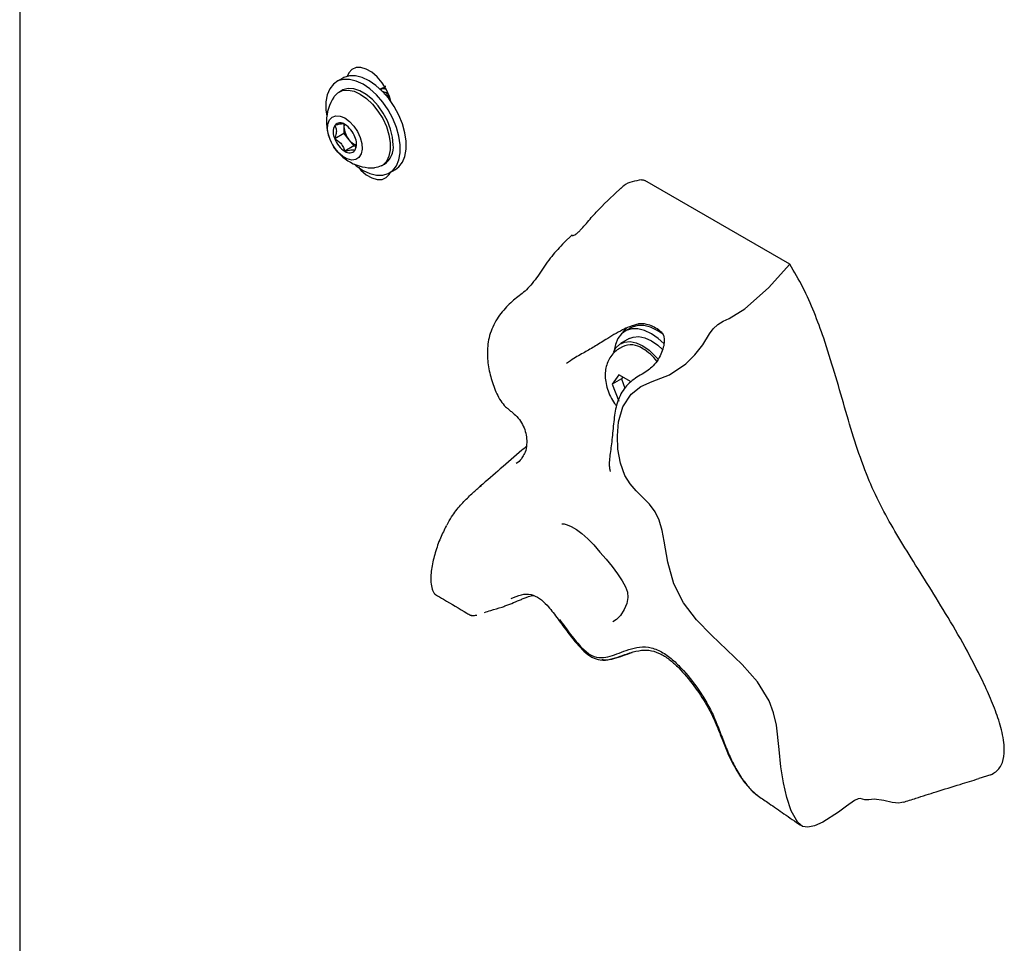
# Model space of a CAD drawing. Units: inches. Extents: x 0.5 to 17.3, y 0.1 to 10.6.
# Drawn here: x 8 to 8.2, y 6.7 to 6.9 of the extents above; entities that cross this region are included whole.
import ezdxf

# ---------------------------------------------------------------- set-up
doc = ezdxf.new("R2010")
doc.units = ezdxf.units.IN
doc.header["$MEASUREMENT"] = 0

msp = doc.modelspace()

# ---------------------------------------------------------------- linework, layer by layer
at = {"color": 7, "linetype": 'Continuous', "lineweight": 25}
for p, q in [((7.974123845580805, 7.569176486179074), (7.974123845580806, 6.276320200693288)), ((8.057008341993082, 6.88063036913363), (8.055476277300514, 6.87974592701249)), ((8.056776171652936, 6.877494199970288), (8.05604549464572, 6.877072389112518)), ((8.0669508830521, 6.87796023479557), (8.066652046206553, 6.877787719956718)), ((8.057319163094029, 6.868794910143057), (8.057319163094036, 6.868159766243329)), ((8.057319163094036, 6.868159766243329), (8.05731916309404, 6.866441010825208)), ((8.05731916309404, 6.866441010825208), (8.054973925603104, 6.865087134039766)), ((8.05731916309404, 6.866441010825208), (8.058608159830571, 6.864837511139201)), ((8.058608159830571, 6.864837511139201), (8.059897156567104, 6.863234011453208)), ((8.059897156567104, 6.863234011453208), (8.057551919076175, 6.861880134667778)), ((8.059897156567104, 6.863234011453208), (8.060414571976152, 6.863280276187714)), ((8.066977939455874, 6.858134787321793), (8.067708616463092, 6.858556598179564)), ((8.069008510815522, 6.856304871137385), (8.07054057550809, 6.857189313258526)), ((8.171721839325716, 6.832882130764674), (8.134505479697147, 6.854366677866803)), ((8.128327729699462, 6.852422272585993), (8.123860854972378, 6.848123636160653)), ((8.115887016681725, 6.840450120823826), (8.113814897338669, 6.838456044824401)), ((8.113434179472078, 6.83806180435522), (8.113834690024236, 6.838434921232239)), ((8.130959926192183, 6.816600226687792), (8.129427861499614, 6.815715784566652)), ((8.13052777210551, 6.813810477069418), (8.128312170857793, 6.81253143769423)), ((8.128770466943585, 6.811737559570373), (8.12803389737985, 6.811312347012134)), ((8.127857925083385, 6.80454918162717), (8.126156890539786, 6.802128914584169)), ((8.128513913143738, 6.803489594770535), (8.126156890539786, 6.802128914584169)), ((8.13099355716671, 6.80273901975584), (8.127857925083385, 6.80454918162717)), ((8.12885434120725, 6.803973962842737), (8.128513913143738, 6.803489594770535)), ((8.128513913143738, 6.803489594770535), (8.129433206469484, 6.801120211779041)), ((8.126156890539786, 6.802128914584169), (8.127857925083385, 6.797744674861456)), ((8.100962157314195, 6.747420766863051), (8.100549550925459, 6.747218953552927)), ((8.22330498588451, 6.70190665456971), (8.220245177697096, 6.700957517963986))]:
    msp.add_line(p, q, dxfattribs=at)
at = {"color": 7, "linetype": 'Continuous', "lineweight": 25, "flags": 128}
for points in [[(8.06939360149613, 6.874610794511936), (8.068992058418775, 6.875956138633562), (8.06818510063245, 6.877771996093921), (8.067121812371981, 6.879473596010143), (8.065863988086173, 6.880962047580162), (8.06448472795051, 6.882150847409028), (8.063064189550674, 6.8829709067718), (8.06168492941501, 6.883374566799108), (8.060427105129204, 6.88333836823741), (8.059363816868736, 6.882864414815534), (8.05855685908241, 6.881980250983609), (8.058155316005486, 6.881098518632166)], [(8.062242394058018, 6.856974880087417), (8.064000787231873, 6.856147937400376), (8.065699300435153, 6.855725467425218), (8.067280092837862, 6.855721856870249), (8.068689332450678, 6.856137228688589), (8.06987902930878, 6.856957437891146), (8.070808669712553, 6.858154553237261), (8.071446595873027, 6.859687808399603), (8.071771083979913, 6.861504990212557), (8.071771083979913, 6.86354421672895), (8.071446595873027, 6.86573604453555), (8.070808669712553, 6.868005833565212), (8.06987902930878, 6.870276288874839), (8.068689332450678, 6.872470092831977), (8.067280092837862, 6.874512538074041), (8.065699300435153, 6.876334071577956), (8.064000787231873, 6.877872663204935), (8.062242394058018, 6.879075918062458), (8.060484000884161, 6.8799028607495), (8.05878548768088, 6.880325330724657), (8.057204695278172, 6.880328941279627), (8.055795455665358, 6.879913569461287), (8.054605758807254, 6.87909336025873), (8.05367611840348, 6.877896244912614), (8.053038192243008, 6.876362989750271), (8.05271370413612, 6.874545807937319), (8.05271370413612, 6.872506581420925), (8.052926340371009, 6.87087699089603)], [(8.070540575508092, 6.857189313258525), (8.071411094001347, 6.857841880012283), (8.07234073440512, 6.859038995358398), (8.072978660565592, 6.86057225052074), (8.07330314867248, 6.862389432333694), (8.07330314867248, 6.864428658850088), (8.072978660565592, 6.866620486656688), (8.07234073440512, 6.868890275686349), (8.071411094001347, 6.871160730995976), (8.070221397143243, 6.873354534953114), (8.068812157530429, 6.875396980195178), (8.06723136512772, 6.877218513699094), (8.06553285192444, 6.878757105326073), (8.063774458750583, 6.879960360183595), (8.062016065576728, 6.880787302870637), (8.060317552373448, 6.881209772845795), (8.058736759970738, 6.881213383400764), (8.057327520357923, 6.880798011582424), (8.057008341993082, 6.880630369133629)], [(8.05471929948779, 6.875788322971473), (8.054816445087203, 6.87593244288912), (8.05576643903336, 6.876893938723548), (8.05696752919778, 6.877449401660798), (8.058367222176809, 6.877574555305107), (8.059904344670793, 6.877263929841664), (8.061511717050813, 6.876531101093766)], [(8.069973428198995, 6.863562368063641), (8.069804486554206, 6.865516030296211), (8.06930504518039, 6.8675793639857), (8.068496932062164, 6.869662191548903), (8.067415465620552, 6.871673483426791), (8.06610791112851, 6.873525336513051), (8.064631414991677, 6.875136815941639), (8.063050507176248, 6.876437492328789), (8.061434280939798, 6.877370519875042), (8.05985337312437, 6.877895120799466), (8.058376876987538, 6.877988367524348), (8.057069322495494, 6.877646184720366), (8.056776171652945, 6.877494199970299)], [(8.068671093018013, 6.876764513793981), (8.067669325323065, 6.877028884036272), (8.067501290340534, 6.877036084392231)], [(8.061511717050813, 6.876531101093766), (8.063119089430831, 6.8754080971942), (8.064656211924817, 6.873943998802149), (8.066055904903846, 6.872202794042868), (8.067256995068266, 6.870260581919563), (8.06820698901442, 6.868202246421794), (8.068864367448287, 6.866117746687801), (8.06920039977785, 6.864098185358499), (8.06920039977785, 6.862231826954908), (8.068864367448285, 6.860600240295047), (8.06820698901442, 6.859274733545175), (8.067256995068265, 6.858313237710746), (8.066055904903846, 6.857757774773496), (8.065202760458755, 6.857628468272518)], [(8.057551919076172, 6.870421025578343), (8.058744263616344, 6.86954345254988), (8.059848177416583, 6.868352470744609), (8.060781788240396, 6.866936409834649), (8.06147585444397, 6.865400292579641), (8.061878900312122, 6.863858045769123), (8.061961033776626, 6.862424050793721), (8.061716163374156, 6.861204660500669), (8.061162450022252, 6.860290311489665), (8.060340960107158, 6.859748816843985), (8.059312619777812, 6.859620336744326), (8.058153696332091, 6.859914399971922), (8.05695014182025, 6.860609197202435), (8.05579121837453, 6.861653198503761), (8.054762878045183, 6.862968975075368), (8.05394138813009, 6.86445894178822), (8.053387674778186, 6.866012594627366), (8.053142804375716, 6.867514706269218), (8.05322493784022, 6.868853871965003), (8.053627983708372, 6.869930771921338), (8.054322049911946, 6.870665537394951), (8.05525566073576, 6.871003674191996), (8.056359574536, 6.870920104253107), (8.057551919076172, 6.870421025578343)], [(8.05738432585422, 6.868787248171679), (8.05734121818555, 6.868535606891648), (8.057319163094036, 6.868159766243329)], [(8.060053027307516, 6.8585318694128), (8.060484000884161, 6.85817813494494), (8.062242394058018, 6.856974880087417)], [(8.061021466811852, 6.857770015381695), (8.06168492941501, 6.857040904568863), (8.063064189550673, 6.855852104739998), (8.06448472795051, 6.855032045377225), (8.065863988086171, 6.854628385349916), (8.06712181237198, 6.854664583911616), (8.068185100632448, 6.855138537333493), (8.068992058418774, 6.856022701165417), (8.069203442408531, 6.856417402750728)], [(8.20077712037011, 6.694867892644992), (8.200503169978223, 6.694745580526855), (8.199659777981198, 6.694639779838418), (8.197971648222316, 6.694822795738423), (8.195867839098126, 6.695301702784393), (8.193390487002837, 6.695610501039313), (8.19198986483201, 6.695489807664245), (8.190979805546865, 6.695429593466337), (8.190401568500244, 6.695638995836755), (8.18979558916508, 6.6958152946331), (8.189218111461381, 6.695737173420179), (8.188302480238267, 6.695296938280861), (8.186262378282704, 6.693859712295441), (8.184227729885295, 6.69232782441727), (8.180223792819419, 6.689747614568971), (8.17802747733353, 6.688780274507372), (8.17637803385581, 6.688429182905001), (8.174982194306848, 6.688658704282281), (8.173755246320875, 6.689654910679472), (8.172091359934821, 6.692680025110631), (8.170957188219507, 6.696043084782827), (8.170063656504945, 6.699855231692474), (8.169410269280139, 6.70395965951016), (8.168990177263213, 6.708350636833582), (8.168268163111076, 6.714644351419783), (8.167532510354018, 6.7177901075535), (8.166401365040555, 6.720862821289093), (8.163466911084313, 6.725735906799746), (8.159510492747597, 6.730162530471042), (8.151612297422007, 6.737726603940095), (8.147815289219144, 6.741646144241435), (8.144423164237885, 6.745983224074838), (8.141935286775164, 6.750886149943249), (8.140422347355626, 6.75643753859022), (8.139497952869352, 6.761842453136988), (8.138983027921578, 6.764544454898691), (8.138222607905979, 6.767198247191637), (8.137184632835885, 6.769357005821888), (8.135736399600406, 6.771321012727475), (8.132304533541616, 6.774761226039414), (8.130723415395732, 6.77657619104248), (8.129416443907711, 6.778682094403338), (8.128253570740618, 6.781873601410589), (8.127633121375696, 6.785398955797621), (8.127488382131274, 6.788881208194065), (8.127800987806813, 6.792469186121534), (8.128851239855583, 6.79626687759053), (8.130974257851147, 6.799548441398606), (8.133525680868344, 6.801531961855792), (8.136434860361476, 6.802809958115969), (8.140882785986943, 6.804522976432624), (8.14504037886516, 6.807357372725874), (8.147343478598406, 6.809616719119536), (8.149373289621193, 6.812234568436144), (8.151112435826185, 6.814990651032018), (8.152059758907992, 6.816301795660922), (8.153211965689422, 6.81745382802966), (8.154630293539624, 6.818272475035242), (8.15614461374791, 6.81895618068615), (8.160173618987628, 6.821485688873969), (8.166219033855807, 6.826850795971196), (8.171721839325716, 6.832882130764674), (8.171721839325716, 6.832882130764674)], [(8.139438239229374, 6.812518480555783), (8.137952371430973, 6.813842520759097), (8.136193978257118, 6.81504577561662), (8.134435585083262, 6.815872718303661), (8.132737071879982, 6.816295188278819), (8.131156279477272, 6.816298798833788), (8.129747039864458, 6.815883427015449), (8.128557343006355, 6.815063217812891), (8.127627702602581, 6.813866102466776), (8.126989776442109, 6.812332847304433), (8.126689791122256, 6.810770895029114)], [(8.12998535816334, 6.816690725772713), (8.129067712909256, 6.815695639494163), (8.1287951148599, 6.815274749129046)], [(8.13922654878906, 6.814927302219989), (8.137726042949684, 6.815930217737757), (8.135967649775829, 6.816757160424799), (8.134269136572549, 6.817179630399957), (8.13268834416984, 6.817183240954926), (8.131279104557024, 6.816767869136586), (8.130959926192183, 6.816600226687791)], [(8.130527772105513, 6.813810477069419), (8.13154334861592, 6.814216451083013), (8.132979376964078, 6.814327986999848), (8.134551831611223, 6.814001006275136), (8.136193978257118, 6.813249385830475), (8.137836124903014, 6.812105024114899), (8.139063259673712, 6.810979497106775)], [(8.126471036291504, 6.810287994699362), (8.127100370946673, 6.811436133664008), (8.128089089745707, 6.812392092685861), (8.129327747368203, 6.81293741170781), (8.130763775716357, 6.813048947624646), (8.132336230363503, 6.812721966899932), (8.133978377009397, 6.811970346455272), (8.135620523655293, 6.810825984739697), (8.137192978302437, 6.809337447973192), (8.137910235420986, 6.808510149314053)], [(8.113254147545417, 6.766295454023799), (8.113317353857802, 6.766298651301429), (8.113796544439223, 6.76625574647822), (8.114567502103247, 6.766061553234297), (8.115657919350369, 6.765612512441683), (8.116971688368146, 6.764854204996286), (8.118388935607701, 6.763803825564268), (8.119906378463801, 6.762430989494548), (8.121424757616044, 6.760854712528768), (8.123017189346353, 6.759047391995226), (8.124562254177238, 6.757206656923837), (8.126122585129115, 6.755294019819105), (8.127534575911207, 6.7534660055229), (8.128749919830238, 6.751687410088981), (8.129598228165193, 6.750099505516211), (8.130047267063306, 6.74873750850812), (8.130159647691901, 6.747409726850581), (8.129906643233767, 6.745861632854323), (8.129262555856222, 6.744295361181637), (8.128255899536509, 6.742800316321687), (8.127227585824377, 6.741754496125434), (8.126305552371795, 6.741104597994998), (8.126305552371795, 6.741104597994998)]]:
    msp.add_lwpolyline(points, dxfattribs=at)
at = {"color": 7, "linetype": 'Continuous', "lineweight": 25}
for centre, radius, start, end in [((8.064612587227291, 6.869393682466804), 0.01178000719357006, 147.1229276944906, 272.8716957728128), ((8.056380791627491, 6.86732167439451), 0.00185105645241957, 50.75183192292315, 139.4672041391693), ((8.058411658538661, 6.866805889457914), 0.003843452604576979, 153.4364295100534, 206.5635704902435), ((8.062909196191635, 6.86841744923613), 0.005595969134746433, 182.6392873613488, 219.7720723788952), ((8.054067245723664, 6.863314271951483), 0.006461127711667177, 20.22711378567748, 57.3620294106118), ((8.061036592428682, 6.867321019056632), 0.006461127711672529, 200.2271137857615, 237.362029410568), ((8.061910341068558, 6.867289339155296), 0.004112889683545851, 216.593421629383, 249.1436129772644), ((8.05669217961357, 6.863829401550219), 0.003843452604664763, 333.4364295108595, 26.56357048912953), ((8.05872304652484, 6.863313616613534), 0.001851056452359771, 230.7518319217201, 319.4672041415252), ((8.06456303162324, 6.862995018271142), 0.00544006221416525, 305.325858011586, 5.986322381850289), ((8.130937135372392, 6.807063745891679), 0.005151600371101437, 53.81822854710079, 114.8713130237947), ((8.126798433700753, 6.79941847481054), 0.01381561683617832, 38.48954813990763, 58.68802878592174)]:
    msp.add_arc(centre, radius, start, end, dxfattribs=at)
for points, knots in [([(8.066595932013549, 6.877732118541775), (8.066893219001788, 6.877877954362015), (8.067306698238825, 6.878080788949705), (8.067921400119113, 6.877884553173702), (8.068094138161108, 6.87782940874548)], [0, 0, 0, 0, 0.7189889155483541, 0.9999999999999999, 0.9999999999999999, 0.9999999999999999, 0.9999999999999999]), ([(8.067981681076816, 6.878083737998699), (8.067789977588541, 6.878119542291304), (8.067371019090633, 6.878197790803023), (8.067126026085113, 6.877995655694496), (8.066993134908287, 6.877886011860406)], [0, 0, 0, 0, 0.4575715476152712, 1, 1, 1, 1]), ([(8.068731472096077, 6.87638803522283), (8.06868006285251, 6.876428501795111), (8.068133573765637, 6.87685866840718), (8.067523297523246, 6.877146847050515), (8.067099952386936, 6.877180175362011), (8.067071029077342, 6.877182452381371)], [0, 0, 0, 0, 0.08821172920231765, 0.9377058287005785, 0.9999999999999999, 0.9999999999999999, 0.9999999999999999, 0.9999999999999999]), ([(8.067517491520226, 6.876722218575759), (8.067996972206355, 6.876499174905365), (8.068492223841469, 6.876268794942917), (8.068975442443552, 6.875815901503268), (8.068990830208843, 6.875801479421997)], [0, 0, 0, 0, 0.9681556851803353, 0.9999999999999999, 0.9999999999999999, 0.9999999999999999, 0.9999999999999999]), ([(8.067661438866622, 6.878112694535466), (8.067740325374283, 6.878312536335335), (8.067827705088453, 6.878533893825611), (8.068047688964338, 6.878578233858663), (8.068069071141023, 6.878582543658266)], [0, 0, 0, 0, 0.9028011639501413, 1, 1, 1, 1]), ([(8.057551919076163, 6.868755156340336), (8.057359419263738, 6.868824087332644), (8.05703003938779, 6.86894203280703), (8.055977751059325, 6.868782419653276), (8.055282235090067, 6.868603816418098), (8.054973925603095, 6.868524644876044)], [0, 0, 0, 0, 0.4391270107827243, 0.7513752793553371, 1, 1, 1, 1]), ([(8.054973925603095, 6.868524644876044), (8.055050312590604, 6.868379294456661), (8.055265032184561, 6.867970722472745), (8.055439053846618, 6.867092429690612), (8.05527413990642, 6.866006422146838), (8.055052977803133, 6.865329200278856), (8.054973925603104, 6.865087134039766)], [0, 0, 0, 0, 0.1751150038237467, 0.4922385833450081, 0.8185057182954589, 1, 1, 1, 1]), ([(8.054973925603104, 6.865087134039766), (8.055519564200987, 6.864729946797977), (8.056453187831147, 6.864118775867949), (8.057236870320965, 6.862899279321098), (8.057455156716259, 6.862193149209565), (8.057551919076175, 6.861880134667778)], [0, 0, 0, 0, 0.4391270107834983, 0.751375279352786, 0.9999999999999999, 0.9999999999999999, 0.9999999999999999, 0.9999999999999999]), ([(8.057551919076175, 6.861880134667778), (8.05809755767406, 6.86201506635698), (8.059031181304231, 6.862245943377017), (8.059814863794033, 6.862250493680698), (8.060033150189323, 6.862153598147008), (8.060129912549238, 6.862110646132098)], [0, 0, 0, 0, 0.4391270107820447, 0.7513752793562468, 1, 1, 1, 1]), ([(8.060129912549238, 6.862110646132098), (8.060213069318445, 6.862354474991213), (8.060399118586222, 6.862900001003501), (8.060447009709787, 6.863413477606117), (8.060473495368246, 6.863697450186232)], [0, 0, 0, 0, 0.4469610130827444, 1, 1, 1, 1]), ([(8.133686467527626, 6.85454065651331), (8.132878640079733, 6.854402392847184), (8.131248246692751, 6.854123342949214), (8.129403496371905, 6.853445440957892), (8.1286273001939, 6.852569654541838), (8.128403145211228, 6.852316739242228)], [0, 0, 0, 0, 0.4112348803530573, 0.8299725778964682, 1, 1, 1, 1]), ([(8.133686465997377, 6.854540659702002), (8.13381477935729, 6.854547019450075), (8.134071083148195, 6.85455972294051), (8.134360802524414, 6.85443088988728), (8.134505479697149, 6.854366554522005)], [0, 0, 0, 0, 0.5006299729704835, 1, 1, 1, 1]), ([(8.115860895402061, 6.840388820132301), (8.115846580556955, 6.840369823866599), (8.115794917300812, 6.840301265042987), (8.115927630526562, 6.840204774055575), (8.116319729069346, 6.840312676943984), (8.116775679884368, 6.840565203349866), (8.117340654348508, 6.84100699809831), (8.118149470844276, 6.841781637411475), (8.119593915061214, 6.843409801586373), (8.121479729428334, 6.845742364043558), (8.123114918750485, 6.84733846997691), (8.123809331068925, 6.848016284837025)], [0, 0, 0, 0, 0.04883684820530199, 0.176255529077504, 0.2439555138691238, 0.3125457263330933, 0.3808947591927854, 0.447158694634028, 0.5747872493633306, 0.8194258193837792, 1, 1, 1, 1]), ([(8.113785268116912, 6.838426099266562), (8.112698211519595, 6.837284652107235), (8.110464879137204, 6.834939575585921), (8.108179557301563, 6.831457854953854), (8.106340049485722, 6.828844810179584), (8.104899064840405, 6.827060486087262), (8.103410341908804, 6.825642686108758), (8.101465311164937, 6.824196380399655), (8.09950545807208, 6.822528287921313), (8.097587199627911, 6.820307466852623), (8.096272483425588, 6.818397078396181), (8.095221284679315, 6.816291917543975), (8.094299282948647, 6.813403705655718), (8.093972209715787, 6.809744433662249), (8.094507496780446, 6.805529958628837), (8.095462623796358, 6.802195694274639), (8.096515681706189, 6.799648349681191), (8.097508576404655, 6.797814880939918), (8.098566608675348, 6.796489374285415), (8.099304500456821, 6.7958876426555), (8.099555713251672, 6.795682785129917)], [0, 0, 0, 0, 0.0859309117875167, 0.1765430506716339, 0.2233765386495299, 0.2713495683715152, 0.3187365676911571, 0.3655950189763244, 0.4575311474938333, 0.5035247498361174, 0.5488437991011903, 0.5929557941256861, 0.6349554130997759, 0.7147874233546743, 0.7899589251802464, 0.8643416170647494, 0.9021518582357196, 0.9402026170036031, 0.9796421804872001, 1, 1, 1, 1]), ([(8.221242275714186, 6.725896547792297), (8.219759980612434, 6.728834225441469), (8.216784060405296, 6.734732035039497), (8.211849221290423, 6.743129274511727), (8.206985634272078, 6.751003635898453), (8.20239307147538, 6.758253635066793), (8.198199855148598, 6.765139437795167), (8.194437196274194, 6.772034012253221), (8.191110430440386, 6.779501866815517), (8.188321019538378, 6.787604319636259), (8.18575540214878, 6.796251194284929), (8.183245438898, 6.805047672037691), (8.180734303845139, 6.813177917219956), (8.178050204539986, 6.820480114790469), (8.17525233318973, 6.826912201564311), (8.172887960487536, 6.830910264775593), (8.171721839325716, 6.832882130764674)], [0, 0, 0, 0, 0.08207595786310086, 0.164779267796378, 0.2420133629493069, 0.3126147810196765, 0.3786784151291186, 0.4426610828778712, 0.5077591182798956, 0.5835429967308035, 0.6630152437369612, 0.7440469659578556, 0.8242792750393673, 0.8847059046250337, 0.9431363404234361, 0.9999999999999999, 0.9999999999999999, 0.9999999999999999, 0.9999999999999999]), ([(8.130492600682771, 6.816844121022976), (8.12992480657977, 6.8165818760991), (8.127835748403855, 6.815617010667392), (8.124783896018686, 6.813717294275502), (8.121424022514313, 6.811654688738206), (8.11860172989618, 6.810017573724536), (8.11628986652435, 6.808743463692228), (8.114769082327765, 6.807687117654077), (8.114431161613256, 6.80745239585148)], [0, 0, 0, 0, 0.09239905878428938, 0.3399595173307559, 0.5269222390045574, 0.7210410787310226, 0.9380148753478008, 1, 1, 1, 1]), ([(8.130484523093523, 6.816798720072685), (8.130878190128271, 6.816974105910988), (8.131650866525652, 6.817318347327538), (8.13240179587487, 6.817501445092338), (8.132770137984183, 6.817591257292338)], [0, 0, 0, 0, 0.5094850005556022, 1, 1, 1, 1]), ([(8.132773117277148, 6.81761371274921), (8.133067654941017, 6.817661862940315), (8.13379519795997, 6.817780799632278), (8.135085550483542, 6.817559534773593), (8.136560003885837, 6.81703866687811), (8.137943510854265, 6.816235522838586), (8.138835201929785, 6.815416901743414), (8.13926329856261, 6.814858387721074), (8.139405042650697, 6.814521272756252), (8.139401193246522, 6.814530579301012), (8.139399945083346, 6.814533596933334)], [0, 0, 0, 0, 0.1020451501884949, 0.2520636432779086, 0.4395454726068713, 0.6494720433609782, 0.8088230304359031, 0.9015991780768177, 0.9680936901556567, 1, 1, 1, 1]), ([(8.13938094141589, 6.814508343448576), (8.139439329894877, 6.814075542290831), (8.139565380057077, 6.813141202895801), (8.139309476841637, 6.811517846610649), (8.138694074094467, 6.809748994670914), (8.137684007753554, 6.807998061060304), (8.136394760679883, 6.806472487075995), (8.135047750080616, 6.805413402233815), (8.133389845677266, 6.804475084749714), (8.131688042028093, 6.803399711084663), (8.13015604751827, 6.802090938821504), (8.128871595082467, 6.800529170153776), (8.12789785735707, 6.798731399064689), (8.12722705916079, 6.796753534414356), (8.126812264544336, 6.794672936370979), (8.126544539143636, 6.792452177582631), (8.12631737695657, 6.79014584453127), (8.126089162206167, 6.787879625672598), (8.125827017410758, 6.785763861991511), (8.125558208558516, 6.783833001167299), (8.125359498953163, 6.782289215707778), (8.125401132813657, 6.780914928789408), (8.12555549264484, 6.780113105134931), (8.125666449501468, 6.779680338465565), (8.125666386049428, 6.779681305927464), (8.125666365303312, 6.779681622246303)], [0, 0, 0, 0, 0.03917234950921075, 0.08456601533331244, 0.1344682036626744, 0.1882043922147755, 0.2450111112317235, 0.2908858133189236, 0.340824877689466, 0.3895159481172756, 0.4348044938996277, 0.4780293662924088, 0.5246270085233273, 0.5675943471271545, 0.6113867953290945, 0.657098856330049, 0.7054204025449872, 0.754539366813581, 0.8019871886453718, 0.8506100625076968, 0.9023500531162696, 0.9385753448102138, 0.9684367993018038, 0.9896801775784174, 1, 1, 1, 1]), ([(8.128043178050362, 6.811286982378693), (8.12763094026857, 6.811026754390379), (8.126755144613398, 6.81047390224633), (8.125731847754915, 6.80926287946056), (8.124951051977778, 6.807842456473276), (8.124477798801028, 6.806269996981789), (8.124299661708294, 6.804565543491512), (8.124432747471994, 6.802736936394409), (8.124888415278459, 6.800824943265429), (8.125681972218239, 6.798930947041787), (8.126483242335503, 6.797485877025427), (8.12708435536096, 6.79677793875084), (8.127239859556404, 6.796594799528846)], [0, 0, 0, 0, 0.08899775331841596, 0.1890749686695518, 0.2872811464237611, 0.3868645573178945, 0.4909078165965119, 0.6015884945829495, 0.7184185713822429, 0.8377718615939688, 0.9580325910889752, 0.9999999999999999, 0.9999999999999999, 0.9999999999999999, 0.9999999999999999]), ([(8.099555713251672, 6.795682785129917), (8.09979577697731, 6.79547495569811), (8.100524144545707, 6.794844388887218), (8.101743477952137, 6.793856543634055), (8.102941155507198, 6.792286092064248), (8.1037515138728, 6.790487195437337), (8.104191477000764, 6.788557335037128), (8.104260873298202, 6.786542567065863), (8.103926323306935, 6.784674024447137), (8.103370496354788, 6.783839033913991), (8.103121594378004, 6.783465121145831)], [0, 0, 0, 0, 0.06471963328943289, 0.1963632023177481, 0.3263946975817895, 0.4550453196592974, 0.5815466944161607, 0.7166007475283203, 0.8730924546092079, 1, 1, 1, 1]), ([(8.104084168507326, 6.786098131169616), (8.103717044152127, 6.785781393318873), (8.101544017072982, 6.78390660643288), (8.097609598318028, 6.780514752021177), (8.094014392395708, 6.777406062603242), (8.092211875223663, 6.775865233698812), (8.092178247926162, 6.775836488390432)], [0, 0, 0, 0, 0.0953689211763947, 0.5644933257361311, 0.9918752993164548, 1, 1, 1, 1]), ([(8.103121594378004, 6.783465121145831), (8.103036256295928, 6.783304530613067), (8.102609300551117, 6.782501078638785), (8.102016475195272, 6.782089124885915), (8.101542141227563, 6.781759510681352)], [0, 0, 0, 0, 0.1998757086997464, 1, 1, 1, 1]), ([(8.0837911533537, 6.766062215226007), (8.084167155851425, 6.76674033831272), (8.085219522243444, 6.768638288327477), (8.087263447590473, 6.771186423699722), (8.089567524080373, 6.773482634064533), (8.09141929113859, 6.775176505839753), (8.09228967262006, 6.775906306894452), (8.09259291081906, 6.776160567310338)], [0, 0, 0, 0, 0.1359021482421399, 0.3803667642584584, 0.6253520148812188, 0.869473808110454, 1, 1, 1, 1]), ([(8.083619608388286, 6.765849099384938), (8.083084275599052, 6.764803573778186), (8.081969962328996, 6.762627276937753), (8.080707400343751, 6.758950144271392), (8.079795826819641, 6.755142196826319), (8.079483771470274, 6.751972290077799), (8.079829411736934, 6.749779132820573), (8.080231597259449, 6.74883471020158), (8.080490056472104, 6.748450242924809), (8.08067078082331, 6.748243999403698), (8.080779224530424, 6.748170307453801), (8.080841881653969, 6.748127729366683)], [0, 0, 0, 0, 0.2002865751179769, 0.4169032664486013, 0.6225162621769642, 0.8180890610753742, 0.9100825737327007, 0.9527209425220149, 0.9733354163501757, 0.9845936093805943, 1, 1, 1, 1]), ([(8.080807029298304, 6.74814680672771), (8.081502313226048, 6.74773662633984), (8.084196084986674, 6.746147444853668), (8.087204540221627, 6.744365809532938), (8.08951436468173, 6.742991816593421), (8.089831903118002, 6.742802929698767)], [0, 0, 0, 0, 0.2308150701129644, 0.8942578606904124, 1, 1, 1, 1]), ([(8.097878492537046, 6.744929943307621), (8.098218135417142, 6.745049631062402), (8.099223512031184, 6.745403918688302), (8.100881935244196, 6.746097039396121), (8.102551644517908, 6.746796003307123), (8.103837102411404, 6.747312753219311), (8.105015652172101, 6.747739674449384), (8.10556506635908, 6.74784586160194), (8.105927942727117, 6.747915995954429)], [0, 0, 0, 0, 0.1088629580474055, 0.3222451538663756, 0.5415810658783161, 0.6564537702778812, 0.7730950327659978, 1, 1, 1, 1]), ([(8.100217044306362, 6.747093365119364), (8.101082265467191, 6.747493596473276), (8.102675520550608, 6.748230599528713), (8.105164004133897, 6.748368249659487), (8.10747548692249, 6.747302198799509), (8.109717722783053, 6.745209051405546), (8.111978320892478, 6.742266872657121), (8.114403642607888, 6.738873620658114), (8.116692718589828, 6.735895182150749), (8.11886876378539, 6.733559711579676), (8.120979176102868, 6.731907867620325), (8.123343913642769, 6.731182240712208), (8.12571643249908, 6.731450365615154), (8.12813093055961, 6.732276150441578), (8.129838104551483, 6.732864362378006), (8.130669725429557, 6.733150899854206)], [0, 0, 0, 0, 0.09496660067326919, 0.1748755418004799, 0.2400053533568156, 0.3016801307627918, 0.3887119641674087, 0.4792796698929825, 0.5649386469225677, 0.6254695014405566, 0.6863018754457829, 0.7496410424234236, 0.8327539983476059, 0.9185289446708902, 1, 1, 1, 1]), ([(8.090051863356859, 6.742768456742625), (8.089964339265578, 6.742767748762923), (8.089864967493652, 6.742766944947695), (8.089838172399753, 6.742803258098107), (8.089834977732805, 6.742807587563115)], [0, 0, 0, 0, 0.8807741834787183, 0.9999999999999999, 0.9999999999999999, 0.9999999999999999, 0.9999999999999999]), ([(8.089841895903145, 6.742797201063881), (8.089844294642344, 6.742802824387575), (8.089848723073459, 6.742813205883675), (8.090033302945626, 6.742795384626479), (8.090509299399075, 6.742723101110555), (8.091028992850948, 6.742807694221455), (8.09137937480561, 6.742864727650375)], [0, 0, 0, 0, 0.1438998705801161, 0.2656606709228484, 0.5049018828673131, 0.9999999999999999, 0.9999999999999999, 0.9999999999999999, 0.9999999999999999]), ([(8.093366205324772, 6.743567662912699), (8.093912360607625, 6.743730131375051), (8.09540862307301, 6.744175234571263), (8.096924231459562, 6.744622853687088), (8.097886623050131, 6.744907085997143)], [0, 0, 0, 0, 0.3650130211021139, 1, 1, 1, 1]), ([(8.112645822475276, 6.741746582246938), (8.113582340096647, 6.740438826517537), (8.11542245847721, 6.737869280253756), (8.118127326739355, 6.734539294600952), (8.120908015536818, 6.73224947036615), (8.12339792958832, 6.731800160666478), (8.125649075808234, 6.732277597765321), (8.127931370308215, 6.733136661796176), (8.130381541419414, 6.734072517670891), (8.133155921218473, 6.734783601914947), (8.136191992313778, 6.734668339671471), (8.13920414077779, 6.733345514866133), (8.141957845306939, 6.731233675598162), (8.145267429617661, 6.727825026330571), (8.148274218398706, 6.723954635631936), (8.150932504217621, 6.719553069689659), (8.152681733695985, 6.715879866675816), (8.154143312922907, 6.712016178063575), (8.1555683731472, 6.70827449779375), (8.15717141118662, 6.704725395368687), (8.158925560001226, 6.701644092129079), (8.160839097607038, 6.699090344089215), (8.162270584168008, 6.697398234015858), (8.163230864274526, 6.696780177142866), (8.163415134300891, 6.696661577001608)], [0, 0, 0, 0, 0.05692534476155312, 0.111849868945666, 0.1531138764741762, 0.1944408911526765, 0.2377863251170082, 0.2822957598099403, 0.327767381148763, 0.3740596262067105, 0.4218695010565786, 0.4694601187994057, 0.5165815301920521, 0.5622972204639825, 0.6532727024726454, 0.699144874916403, 0.746021250091908, 0.7919545299114906, 0.8371695467988823, 0.8815911525707367, 0.925570089244787, 0.9587249874096249, 0.992079657168166, 1, 1, 1, 1]), ([(8.131160711856769, 6.733175139430039), (8.13038294788492, 6.732913642924392), (8.128780050581668, 6.732374723587826), (8.126528992136278, 6.731590153880454), (8.124769974387329, 6.731193297172232), (8.123697357610718, 6.731369878994219), (8.123492606051625, 6.731403586655844)], [0, 0, 0, 0, 0.2955274783042888, 0.6090539227280596, 0.9253723971244923, 1, 1, 1, 1]), ([(8.130669725429557, 6.733150899854206), (8.130721129245401, 6.733168710308358), (8.131652012998268, 6.733491243998295), (8.133495832913164, 6.733921936497052), (8.13619564172595, 6.733882958040928), (8.138707916656234, 6.732949981529966), (8.141065083764998, 6.731362528707567), (8.143925364726215, 6.728691251721162), (8.147093070344933, 6.724934950944726), (8.149851204598713, 6.72082605167782), (8.151703092750234, 6.717387939987804), (8.152905438806455, 6.714679112145109), (8.154073280584818, 6.711687716307553), (8.155378306457894, 6.708359674436946), (8.156974477241722, 6.704840537939134), (8.158936642985358, 6.701503646389756), (8.161112522997906, 6.698541957360438), (8.162841593233795, 6.697101962741811), (8.163647173051416, 6.696431064256501)], [0, 0, 0, 0, 0.004280842298187021, 0.07752277683083052, 0.1371340671422488, 0.1967122596034357, 0.2561809600747444, 0.3145670871269987, 0.4291721276800944, 0.5362524600212073, 0.585538168402437, 0.6331930404879182, 0.6862653347700911, 0.7468206748866059, 0.8144081788633857, 0.8841634698278011, 0.9460313589851623, 1, 1, 1, 1]), ([(8.22330498588451, 6.70190665456971), (8.22374820555254, 6.702143730553561), (8.224585975222409, 6.702591849360217), (8.225591493559023, 6.703645242490829), (8.226514778539103, 6.705375432324109), (8.226860522121088, 6.707850801727222), (8.226596479256562, 6.710794106080345), (8.225905770458537, 6.714147546094034), (8.224539626332527, 6.718367252817104), (8.222820469216272, 6.722529665146632), (8.22164638642421, 6.72503442706077), (8.221242275714186, 6.725896547792297)], [0, 0, 0, 0, 0.08323298475775194, 0.1573262090841006, 0.2337730725303004, 0.3751795737121111, 0.4672993890790957, 0.5619561469309681, 0.733074211622359, 0.9081260958813924, 1, 1, 1, 1]), ([(8.200788031915486, 6.6948288372059), (8.201888598854556, 6.69518256231315), (8.204728251308326, 6.696095234076317), (8.209600836560943, 6.697640736040608), (8.215000502168577, 6.699333152683307), (8.21864076744622, 6.70042950890423), (8.220257947392943, 6.700916562775229)], [0, 0, 0, 0, 0.1669632806905443, 0.4307940506582181, 0.7471314927279474, 1, 1, 1, 1]), ([(8.163610878888298, 6.696455661429055), (8.163650855273719, 6.69642845637063), (8.164575741874716, 6.695799044938086), (8.166779369198483, 6.694286942026526), (8.17037844526339, 6.691807699680677), (8.173078132338292, 6.689925491849208), (8.174506780395959, 6.688929445830561)], [0, 0, 0, 0, 0.01097110071144518, 0.2538254506783492, 0.6051317093458815, 1, 1, 1, 1])]:
    msp.add_open_spline(points, degree=3, knots=knots, dxfattribs=at)

doc.saveas('drawing.dxf')
